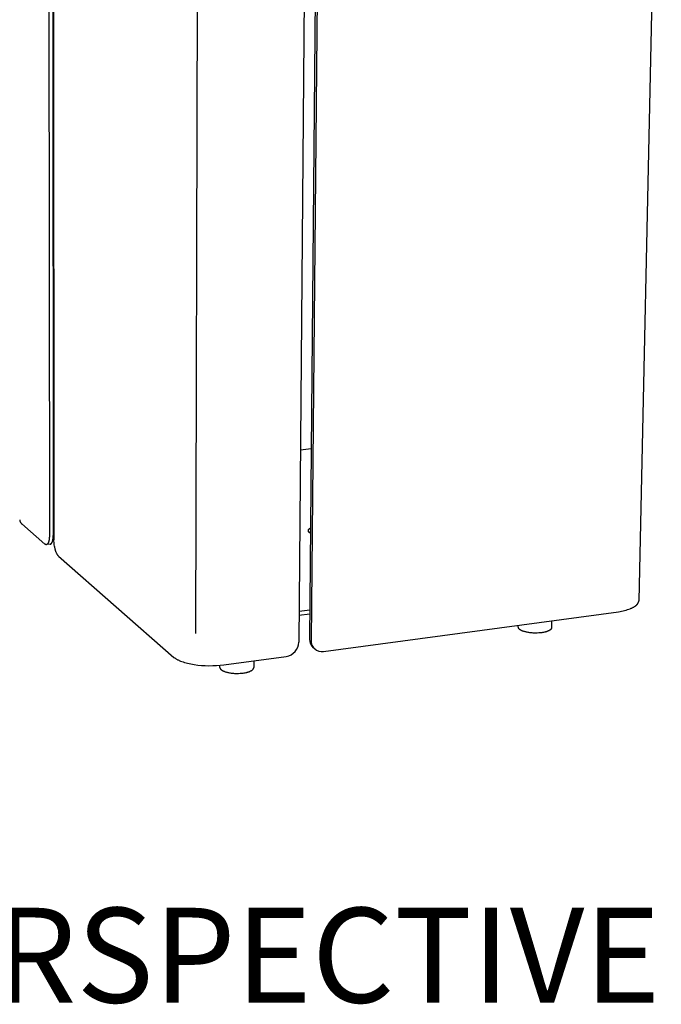
# Model space of a CAD drawing. Extents: x -3282 to 84, y 2653 to 7268.
# Drawn here: x -2573 to -2235, y 4109 to 4628 of the extents above; entities that cross this region are included whole.
import ezdxf

# ---------------------------------------------------------------- set-up
doc = ezdxf.new("R2010")
doc.units = 0
doc.header["$MEASUREMENT"] = 0
doc.layers.get('0').update_dxf_attribs({"linetype": 'CONTINUOUS'})
doc.layers.add('L_NEAS_VISIBLES_DE_DIBUJO2', color=7, linetype='CONTINUOUS')
doc.layers.add('PREDETERMINADA', color=7, linetype='CONTINUOUS')

msp = doc.modelspace()

# ---------------------------------------------------------------- linework, layer by layer
at = {"layer": 'L_NEAS_VISIBLES_DE_DIBUJO2'}
for p, q in [((-2558.469, 4878.169), (-2557.87, 4356.34)), ((-2556.35, 4878.34), (-2555.83, 4356.6)), ((-2555.952, 4876.782), (-2555.445, 4354.221)), ((-2235.395, 4867.078), (-2247.282, 4322.065)), ((-2421.807, 4841.432), (-2426.449, 4300.336)), ((-2415.912, 4842.488), (-2420.775, 4301.943)), ((-2415.001, 4842.008), (-2419.902, 4301.213)), ((-2419.873, 4402.268), (-2425.581, 4401.556)), ((-2555.473, 4382.49), (-2555.855, 4382.211)), ((-2555.842, 4368.714), (-2555.459, 4368.762)), ((-2555.84, 4366.655), (-2555.457, 4366.703)), ((-2573.498, 4364.779), (-2573.496, 4364.707)), ((-2573.496, 4364.707), (-2573.493, 4364.635)), ((-2573.493, 4364.635), (-2573.486, 4364.562)), ((-2573.486, 4364.562), (-2573.477, 4364.49)), ((-2573.477, 4364.49), (-2573.466, 4364.418)), ((-2573.466, 4364.418), (-2573.452, 4364.346)), ((-2573.452, 4364.346), (-2573.436, 4364.274)), ((-2573.436, 4364.274), (-2573.417, 4364.202)), ((-2573.417, 4364.202), (-2573.396, 4364.13)), ((-2573.396, 4364.13), (-2573.372, 4364.059)), ((-2573.372, 4364.059), (-2573.346, 4363.987)), ((-2573.346, 4363.987), (-2573.318, 4363.916)), ((-2573.318, 4363.916), (-2573.287, 4363.845)), ((-2573.287, 4363.845), (-2573.254, 4363.774)), ((-2573.254, 4363.774), (-2573.218, 4363.703)), ((-2573.218, 4363.703), (-2573.18, 4363.633)), ((-2573.18, 4363.633), (-2573.14, 4363.562)), ((-2573.14, 4363.562), (-2573.097, 4363.492)), ((-2573.097, 4363.492), (-2573.052, 4363.423)), ((-2573.052, 4363.423), (-2573.005, 4363.353)), ((-2573.005, 4363.353), (-2572.955, 4363.284)), ((-2572.955, 4363.284), (-2572.903, 4363.215)), ((-2572.903, 4363.215), (-2572.849, 4363.146)), ((-2572.849, 4363.146), (-2572.793, 4363.078)), ((-2572.793, 4363.078), (-2572.734, 4363.01)), ((-2572.734, 4363.01), (-2572.673, 4362.942)), ((-2572.673, 4362.942), (-2572.61, 4362.875)), ((-2572.61, 4362.875), (-2572.545, 4362.808)), ((-2572.545, 4362.808), (-2572.478, 4362.741)), ((-2572.478, 4362.741), (-2572.409, 4362.675)), ((-2572.409, 4362.675), (-2560.279, 4352.022)), ((-2557.894, 4355.428), (-2557.914, 4355.124)), ((-2557.881, 4355.732), (-2557.894, 4355.428)), ((-2557.87, 4356.34), (-2557.881, 4355.732)), ((-2555.887, 4355.247), (-2555.854, 4355.697)), ((-2555.854, 4355.697), (-2555.835, 4356.148)), ((-2555.835, 4356.148), (-2555.83, 4356.6)), ((-2421.394, 4359.105), (-2421.393, 4359.126)), ((-2421.393, 4359.085), (-2421.394, 4359.105)), ((-2421.393, 4359.147), (-2421.391, 4359.168)), ((-2421.393, 4359.126), (-2421.393, 4359.147)), ((-2421.393, 4359.064), (-2421.393, 4359.085)), ((-2421.392, 4359.043), (-2421.393, 4359.064)), ((-2421.39, 4359.022), (-2421.392, 4359.043)), ((-2421.391, 4359.168), (-2421.39, 4359.189)), ((-2421.39, 4359.189), (-2421.388, 4359.209)), ((-2421.388, 4359.002), (-2421.39, 4359.022)), ((-2421.388, 4359.209), (-2421.385, 4359.23)), ((-2421.386, 4358.981), (-2421.388, 4359.002)), ((-2421.383, 4358.961), (-2421.386, 4358.981)), ((-2421.385, 4359.23), (-2421.382, 4359.251)), ((-2421.38, 4358.94), (-2421.383, 4358.961)), ((-2421.382, 4359.251), (-2421.379, 4359.272)), ((-2421.376, 4358.92), (-2421.38, 4358.94)), ((-2421.379, 4359.272), (-2421.375, 4359.293)), ((-2421.372, 4358.899), (-2421.376, 4358.92)), ((-2421.375, 4359.293), (-2421.37, 4359.314)), ((-2421.367, 4358.879), (-2421.372, 4358.899)), ((-2421.37, 4359.314), (-2421.365, 4359.335)), ((-2421.362, 4358.858), (-2421.367, 4358.879)), ((-2421.365, 4359.335), (-2421.36, 4359.356)), ((-2421.357, 4358.838), (-2421.362, 4358.858)), ((-2421.36, 4359.356), (-2421.354, 4359.377)), ((-2421.351, 4358.818), (-2421.357, 4358.838)), ((-2421.354, 4359.377), (-2421.348, 4359.398)), ((-2421.345, 4358.798), (-2421.351, 4358.818)), ((-2421.348, 4359.398), (-2421.341, 4359.419)), ((-2421.338, 4358.777), (-2421.345, 4358.798)), ((-2421.341, 4359.419), (-2421.334, 4359.44)), ((-2421.331, 4358.757), (-2421.338, 4358.777)), ((-2421.334, 4359.44), (-2421.326, 4359.461)), ((-2421.324, 4358.737), (-2421.331, 4358.757)), ((-2421.326, 4359.461), (-2421.318, 4359.481)), ((-2421.316, 4358.717), (-2421.324, 4358.737)), ((-2421.318, 4359.481), (-2421.31, 4359.502)), ((-2421.307, 4358.697), (-2421.316, 4358.717)), ((-2421.31, 4359.502), (-2421.3, 4359.523)), ((-2421.299, 4358.677), (-2421.307, 4358.697)), ((-2421.3, 4359.523), (-2421.291, 4359.544)), ((-2421.289, 4358.657), (-2421.299, 4358.677)), ((-2421.291, 4359.544), (-2421.281, 4359.565)), ((-2421.27, 4358.618), (-2421.289, 4358.657)), ((-2421.281, 4359.565), (-2421.27, 4359.586)), ((-2421.27, 4359.586), (-2421.259, 4359.607)), ((-2421.249, 4358.578), (-2421.27, 4358.618)), ((-2421.259, 4359.607), (-2421.248, 4359.628)), ((-2421.227, 4358.539), (-2421.249, 4358.578)), ((-2421.248, 4359.628), (-2421.236, 4359.649)), ((-2421.236, 4359.649), (-2421.21, 4359.69)), ((-2421.202, 4358.5), (-2421.227, 4358.539)), ((-2421.21, 4359.69), (-2421.183, 4359.732)), ((-2421.177, 4358.461), (-2421.202, 4358.5)), ((-2421.183, 4359.732), (-2421.154, 4359.773)), ((-2421.15, 4358.423), (-2421.177, 4358.461)), ((-2421.154, 4359.773), (-2421.123, 4359.815)), ((-2421.122, 4358.385), (-2421.15, 4358.423)), ((-2421.123, 4359.815), (-2421.09, 4359.856)), ((-2421.092, 4358.347), (-2421.122, 4358.385)), ((-2421.061, 4358.31), (-2421.092, 4358.347)), ((-2421.09, 4359.856), (-2421.055, 4359.897)), ((-2421.028, 4358.272), (-2421.061, 4358.31)), ((-2421.055, 4359.897), (-2421.018, 4359.938)), ((-2420.994, 4358.235), (-2421.028, 4358.272)), ((-2421.018, 4359.938), (-2420.979, 4359.978)), ((-2420.959, 4358.199), (-2420.994, 4358.235)), ((-2420.979, 4359.978), (-2420.939, 4360.019)), ((-2420.923, 4358.163), (-2420.959, 4358.199)), ((-2420.939, 4360.019), (-2420.896, 4360.059)), ((-2420.885, 4358.127), (-2420.923, 4358.163)), ((-2420.896, 4360.059), (-2420.852, 4360.099)), ((-2420.846, 4358.091), (-2420.885, 4358.127)), ((-2420.852, 4360.099), (-2420.806, 4360.139)), ((-2420.806, 4358.056), (-2420.846, 4358.091)), ((-2420.267, 4358.452), (-2420.823, 4358.07)), ((-2420.806, 4360.139), (-2420.758, 4360.179)), ((-2420.765, 4358.021), (-2420.806, 4358.056)), ((-2420.723, 4357.986), (-2420.765, 4358.021)), ((-2420.758, 4360.179), (-2420.709, 4360.218)), ((-2420.615, 4357.903), (-2420.723, 4357.986)), ((-2420.709, 4360.218), (-2420.657, 4360.257)), ((-2420.657, 4360.257), (-2420.604, 4360.296)), ((-2420.504, 4357.824), (-2420.615, 4357.903)), ((-2420.604, 4360.296), (-2420.549, 4360.334)), ((-2420.549, 4360.334), (-2420.492, 4360.373)), ((-2420.39, 4357.748), (-2420.504, 4357.824)), ((-2420.492, 4360.373), (-2420.374, 4360.448)), ((-2420.274, 4357.677), (-2420.39, 4357.748)), ((-2420.374, 4360.448), (-2420.248, 4360.522)), ((-2560.226, 4351.978), (-2560.279, 4352.022)), ((-2560.171, 4351.935), (-2560.226, 4351.978)), ((-2560.143, 4351.914), (-2560.171, 4351.935)), ((-2560.115, 4351.894), (-2560.143, 4351.914)), ((-2560.086, 4351.874), (-2560.115, 4351.894)), ((-2560.057, 4351.855), (-2560.086, 4351.874)), ((-2560.028, 4351.836), (-2560.057, 4351.855)), ((-2559.998, 4351.819), (-2560.028, 4351.836)), ((-2559.967, 4351.802), (-2559.998, 4351.819)), ((-2559.937, 4351.786), (-2559.967, 4351.802)), ((-2559.905, 4351.771), (-2559.937, 4351.786)), ((-2559.874, 4351.756), (-2559.905, 4351.771)), ((-2559.858, 4351.75), (-2559.874, 4351.756)), ((-2559.842, 4351.743), (-2559.858, 4351.75)), ((-2559.825, 4351.737), (-2559.842, 4351.743)), ((-2559.809, 4351.732), (-2559.825, 4351.737)), ((-2559.781, 4351.723), (-2559.809, 4351.732)), ((-2559.753, 4351.715), (-2559.781, 4351.723)), ((-2559.725, 4351.707), (-2559.753, 4351.715)), ((-2559.696, 4351.701), (-2559.725, 4351.707)), ((-2559.667, 4351.696), (-2559.696, 4351.701)), ((-2559.639, 4351.691), (-2559.667, 4351.696)), ((-2559.61, 4351.688), (-2559.639, 4351.691)), ((-2559.58, 4351.685), (-2559.61, 4351.688)), ((-2559.551, 4351.683), (-2559.58, 4351.685)), ((-2559.537, 4351.683), (-2559.551, 4351.683)), ((-2559.522, 4351.683), (-2559.537, 4351.683)), ((-2559.508, 4351.683), (-2559.522, 4351.683)), ((-2559.493, 4351.683), (-2559.508, 4351.683)), ((-2559.479, 4351.684), (-2559.493, 4351.683)), ((-2559.464, 4351.685), (-2559.479, 4351.684)), ((-2559.45, 4351.686), (-2559.464, 4351.685)), ((-2559.435, 4351.688), (-2559.45, 4351.686)), ((-2559.421, 4351.689), (-2559.435, 4351.688)), ((-2559.406, 4351.691), (-2559.421, 4351.689)), ((-2559.392, 4351.694), (-2559.406, 4351.691)), ((-2559.378, 4351.696), (-2559.392, 4351.694)), ((-2559.364, 4351.699), (-2559.378, 4351.696)), ((-2559.35, 4351.702), (-2559.364, 4351.699)), ((-2559.335, 4351.705), (-2559.35, 4351.702)), ((-2559.32, 4351.709), (-2559.335, 4351.705)), ((-2559.306, 4351.713), (-2559.32, 4351.709)), ((-2559.292, 4351.718), (-2559.306, 4351.713)), ((-2559.277, 4351.722), (-2559.292, 4351.718)), ((-2557.389, 4351.948), (-2559.289, 4351.706)), ((-2559.263, 4351.727), (-2559.277, 4351.722)), ((-2559.249, 4351.733), (-2559.263, 4351.727)), ((-2559.235, 4351.738), (-2559.249, 4351.733)), ((-2559.221, 4351.744), (-2559.235, 4351.738)), ((-2559.207, 4351.75), (-2559.221, 4351.744)), ((-2559.18, 4351.763), (-2559.207, 4351.75)), ((-2559.153, 4351.776), (-2559.18, 4351.763)), ((-2559.126, 4351.791), (-2559.153, 4351.776)), ((-2559.1, 4351.807), (-2559.126, 4351.791)), ((-2559.074, 4351.823), (-2559.1, 4351.807)), ((-2559.049, 4351.84), (-2559.074, 4351.823)), ((-2559.024, 4351.858), (-2559.049, 4351.84)), ((-2559, 4351.876), (-2559.024, 4351.858)), ((-2558.976, 4351.896), (-2559, 4351.876)), ((-2558.952, 4351.915), (-2558.976, 4351.896)), ((-2558.93, 4351.936), (-2558.952, 4351.915)), ((-2558.902, 4351.961), (-2558.93, 4351.936)), ((-2558.876, 4351.987), (-2558.902, 4351.961)), ((-2558.85, 4352.014), (-2558.876, 4351.987)), ((-2558.826, 4352.042), (-2558.85, 4352.014)), ((-2558.801, 4352.07), (-2558.826, 4352.042)), ((-2558.778, 4352.099), (-2558.801, 4352.07)), ((-2558.755, 4352.128), (-2558.778, 4352.099)), ((-2558.733, 4352.158), (-2558.755, 4352.128)), ((-2558.711, 4352.188), (-2558.733, 4352.158)), ((-2558.69, 4352.218), (-2558.711, 4352.188)), ((-2558.65, 4352.281), (-2558.69, 4352.218)), ((-2558.611, 4352.344), (-2558.65, 4352.281)), ((-2558.575, 4352.409), (-2558.611, 4352.344)), ((-2558.524, 4352.503), (-2558.575, 4352.409)), ((-2558.477, 4352.598), (-2558.524, 4352.503)), ((-2558.433, 4352.695), (-2558.477, 4352.598)), ((-2558.391, 4352.792), (-2558.433, 4352.695)), ((-2558.352, 4352.891), (-2558.391, 4352.792)), ((-2558.315, 4352.991), (-2558.352, 4352.891)), ((-2558.281, 4353.091), (-2558.315, 4352.991)), ((-2558.249, 4353.193), (-2558.281, 4353.091)), ((-2558.219, 4353.295), (-2558.249, 4353.193)), ((-2558.19, 4353.398), (-2558.219, 4353.295)), ((-2558.139, 4353.605), (-2558.19, 4353.398)), ((-2558.094, 4353.814), (-2558.139, 4353.605)), ((-2558.055, 4354.024), (-2558.094, 4353.814)), ((-2558.009, 4354.298), (-2558.055, 4354.024)), ((-2557.971, 4354.572), (-2558.009, 4354.298)), ((-2557.939, 4354.848), (-2557.971, 4354.572)), ((-2557.914, 4355.124), (-2557.939, 4354.848)), ((-2557.389, 4351.948), (-2557.368, 4351.952)), ((-2557.368, 4351.952), (-2557.346, 4351.955)), ((-2557.346, 4351.955), (-2557.325, 4351.96)), ((-2557.325, 4351.96), (-2557.303, 4351.965)), ((-2557.303, 4351.965), (-2557.282, 4351.971)), ((-2557.282, 4351.971), (-2557.261, 4351.977)), ((-2557.261, 4351.977), (-2557.24, 4351.983)), ((-2557.24, 4351.983), (-2557.219, 4351.991)), ((-2557.219, 4351.991), (-2557.198, 4351.998)), ((-2557.198, 4351.998), (-2557.178, 4352.007)), ((-2557.178, 4352.007), (-2557.158, 4352.015)), ((-2557.158, 4352.015), (-2557.138, 4352.025)), ((-2557.138, 4352.025), (-2557.118, 4352.035)), ((-2557.118, 4352.035), (-2557.099, 4352.045)), ((-2557.099, 4352.045), (-2557.08, 4352.056)), ((-2557.08, 4352.056), (-2557.061, 4352.067)), ((-2557.061, 4352.067), (-2557.038, 4352.081)), ((-2557.038, 4352.081), (-2557.017, 4352.095)), ((-2557.017, 4352.095), (-2556.995, 4352.111)), ((-2556.995, 4352.111), (-2556.974, 4352.126)), ((-2556.974, 4352.126), (-2556.954, 4352.143)), ((-2556.954, 4352.143), (-2556.933, 4352.159)), ((-2556.933, 4352.159), (-2556.914, 4352.177)), ((-2556.914, 4352.177), (-2556.894, 4352.194)), ((-2556.894, 4352.194), (-2556.875, 4352.213)), ((-2556.875, 4352.213), (-2556.856, 4352.231)), ((-2556.856, 4352.231), (-2556.838, 4352.25)), ((-2556.838, 4352.25), (-2556.82, 4352.269)), ((-2556.82, 4352.269), (-2556.785, 4352.309)), ((-2556.785, 4352.309), (-2556.751, 4352.349)), ((-2556.751, 4352.349), (-2556.708, 4352.403)), ((-2556.708, 4352.403), (-2556.667, 4352.458)), ((-2556.667, 4352.458), (-2556.628, 4352.515)), ((-2556.628, 4352.515), (-2556.591, 4352.573)), ((-2556.591, 4352.573), (-2556.555, 4352.631)), ((-2556.555, 4352.631), (-2556.521, 4352.691)), ((-2556.521, 4352.691), (-2556.489, 4352.751)), ((-2556.489, 4352.751), (-2556.458, 4352.813)), ((-2556.458, 4352.813), (-2556.428, 4352.875)), ((-2556.428, 4352.875), (-2556.4, 4352.938)), ((-2556.4, 4352.938), (-2556.372, 4353.001)), ((-2556.372, 4353.001), (-2556.346, 4353.065)), ((-2556.346, 4353.065), (-2556.298, 4353.195)), ((-2556.298, 4353.195), (-2556.253, 4353.325)), ((-2556.253, 4353.325), (-2556.196, 4353.506)), ((-2556.196, 4353.506), (-2556.145, 4353.687)), ((-2556.145, 4353.687), (-2556.1, 4353.87)), ((-2556.1, 4353.87), (-2556.059, 4354.054)), ((-2556.059, 4354.054), (-2556.022, 4354.239)), ((-2556.022, 4354.239), (-2555.99, 4354.424)), ((-2555.99, 4354.424), (-2555.961, 4354.611)), ((-2555.961, 4354.611), (-2555.935, 4354.797)), ((-2555.935, 4354.797), (-2555.909, 4355.022)), ((-2555.909, 4355.022), (-2555.887, 4355.247)), ((-2555.431, 4353.566), (-2555.445, 4354.221)), ((-2555.395, 4352.91), (-2555.431, 4353.566)), ((-2555.339, 4352.257), (-2555.395, 4352.91)), ((-2555.261, 4351.605), (-2555.339, 4352.257)), ((-2555.161, 4350.957), (-2555.261, 4351.605)), ((-2555.04, 4350.312), (-2555.161, 4350.957)), ((-2554.97, 4349.992), (-2555.04, 4350.312)), ((-2554.895, 4349.673), (-2554.97, 4349.992)), ((-2554.815, 4349.355), (-2554.895, 4349.673)), ((-2554.65, 4348.771), (-2554.815, 4349.355)), ((-2554.568, 4348.505), (-2554.65, 4348.771)), ((-2554.48, 4348.242), (-2554.568, 4348.505)), ((-2554.386, 4347.98), (-2554.48, 4348.242)), ((-2554.287, 4347.72), (-2554.386, 4347.98)), ((-2554.18, 4347.464), (-2554.287, 4347.72)), ((-2554.067, 4347.21), (-2554.18, 4347.464)), ((-2553.945, 4346.96), (-2554.067, 4347.21)), ((-2553.84, 4346.759), (-2553.945, 4346.96)), ((-2553.729, 4346.561), (-2553.84, 4346.759)), ((-2553.67, 4346.464), (-2553.729, 4346.561)), ((-2553.61, 4346.368), (-2553.67, 4346.464)), ((-2553.547, 4346.273), (-2553.61, 4346.368)), ((-2553.483, 4346.18), (-2553.547, 4346.273)), ((-2553.43, 4346.107), (-2553.483, 4346.18)), ((-2553.375, 4346.035), (-2553.43, 4346.107)), ((-2553.319, 4345.965), (-2553.375, 4346.035)), ((-2553.261, 4345.896), (-2553.319, 4345.965)), ((-2553.201, 4345.829), (-2553.261, 4345.896)), ((-2553.139, 4345.764), (-2553.201, 4345.829)), ((-2553.075, 4345.701), (-2553.139, 4345.764)), ((-2553.042, 4345.67), (-2553.075, 4345.701)), ((-2553.008, 4345.64), (-2553.042, 4345.67)), ((-2553.008, 4345.64), (-2492.2, 4292.264)), ((-2249.678, 4318.954), (-2249.451, 4319.095)), ((-2249.451, 4319.095), (-2249.236, 4319.238)), ((-2249.236, 4319.238), (-2249.032, 4319.382)), ((-2249.032, 4319.382), (-2248.839, 4319.528)), ((-2248.839, 4319.528), (-2248.658, 4319.675)), ((-2248.658, 4319.675), (-2248.572, 4319.749)), ((-2248.572, 4319.749), (-2248.489, 4319.823)), ((-2248.489, 4319.823), (-2248.35, 4319.953)), ((-2248.35, 4319.953), (-2248.283, 4320.019)), ((-2248.283, 4320.019), (-2248.218, 4320.086)), ((-2248.218, 4320.086), (-2248.155, 4320.152)), ((-2248.155, 4320.152), (-2248.095, 4320.219)), ((-2248.095, 4320.219), (-2248.036, 4320.287)), ((-2248.036, 4320.287), (-2247.979, 4320.355)), ((-2247.979, 4320.355), (-2247.925, 4320.423)), ((-2247.925, 4320.423), (-2247.872, 4320.492)), ((-2247.872, 4320.492), (-2247.822, 4320.561)), ((-2247.822, 4320.561), (-2247.774, 4320.63)), ((-2247.774, 4320.63), (-2247.728, 4320.699)), ((-2247.728, 4320.699), (-2247.684, 4320.769)), ((-2247.684, 4320.769), (-2247.642, 4320.839)), ((-2247.642, 4320.839), (-2247.603, 4320.91)), ((-2247.603, 4320.91), (-2247.566, 4320.98)), ((-2247.566, 4320.98), (-2247.531, 4321.051)), ((-2247.531, 4321.051), (-2247.498, 4321.123)), ((-2247.498, 4321.123), (-2247.468, 4321.194)), ((-2247.468, 4321.194), (-2247.439, 4321.266)), ((-2247.439, 4321.266), (-2247.413, 4321.337)), ((-2247.413, 4321.337), (-2247.39, 4321.41)), ((-2247.39, 4321.41), (-2247.369, 4321.482)), ((-2247.369, 4321.482), (-2247.35, 4321.554)), ((-2247.35, 4321.554), (-2247.333, 4321.627)), ((-2247.333, 4321.627), (-2247.319, 4321.7)), ((-2247.319, 4321.7), (-2247.307, 4321.772)), ((-2247.307, 4321.772), (-2247.297, 4321.845)), ((-2247.297, 4321.845), (-2247.29, 4321.919)), ((-2247.29, 4321.919), (-2247.285, 4321.992)), ((-2247.285, 4321.992), (-2247.282, 4322.065)), ((-2426.327, 4314.505), (-2420.656, 4315.257)), ((-2426.309, 4316.632), (-2420.637, 4317.384)), ((-2413.427, 4295.43), (-2257.981, 4316.363)), ((-2257.981, 4316.363), (-2257.133, 4316.504)), ((-2257.133, 4316.504), (-2256.303, 4316.659)), ((-2256.303, 4316.659), (-2255.495, 4316.83)), ((-2255.495, 4316.83), (-2254.711, 4317.016)), ((-2254.711, 4317.016), (-2253.955, 4317.216)), ((-2253.955, 4317.216), (-2253.231, 4317.43)), ((-2253.231, 4317.43), (-2252.54, 4317.657)), ((-2252.54, 4317.657), (-2251.886, 4317.896)), ((-2251.886, 4317.896), (-2251.574, 4318.02)), ((-2251.574, 4318.02), (-2251.271, 4318.146)), ((-2251.271, 4318.146), (-2250.979, 4318.275)), ((-2250.979, 4318.275), (-2250.697, 4318.406)), ((-2250.697, 4318.406), (-2250.426, 4318.54)), ((-2250.426, 4318.54), (-2250.165, 4318.676)), ((-2250.165, 4318.676), (-2249.916, 4318.814)), ((-2249.916, 4318.814), (-2249.678, 4318.954)), ((-2310.834, 4308.287), (-2310.818, 4309.242)), ((-2293.176, 4311.617), (-2293.245, 4307.923)), ((-2309.985, 4306.961), (-2310.066, 4307.023)), ((-2309.898, 4306.898), (-2309.985, 4306.961)), ((-2309.807, 4306.836), (-2309.898, 4306.898)), ((-2309.711, 4306.774), (-2309.807, 4306.836)), ((-2309.61, 4306.712), (-2309.711, 4306.774)), ((-2309.504, 4306.65), (-2309.61, 4306.712)), ((-2309.393, 4306.589), (-2309.504, 4306.65)), ((-2309.278, 4306.528), (-2309.393, 4306.589)), ((-2309.157, 4306.467), (-2309.278, 4306.528)), ((-2309.032, 4306.407), (-2309.157, 4306.467)), ((-2308.901, 4306.347), (-2309.032, 4306.407)), ((-2308.766, 4306.288), (-2308.901, 4306.347)), ((-2308.481, 4306.173), (-2308.766, 4306.288)), ((-2308.177, 4306.06), (-2308.481, 4306.173)), ((-2307.855, 4305.952), (-2308.177, 4306.06)), ((-2307.515, 4305.848), (-2307.855, 4305.952)), ((-2307.158, 4305.748), (-2307.515, 4305.848)), ((-2306.786, 4305.655), (-2307.158, 4305.748)), ((-2306.399, 4305.567), (-2306.786, 4305.655)), ((-2305.999, 4305.486), (-2306.399, 4305.567)), ((-2305.587, 4305.411), (-2305.999, 4305.486)), ((-2305.165, 4305.344), (-2305.587, 4305.411)), ((-2304.734, 4305.284), (-2305.165, 4305.344)), ((-2304.297, 4305.231), (-2304.734, 4305.284)), ((-2303.855, 4305.187), (-2304.297, 4305.231)), ((-2303.41, 4305.15), (-2303.855, 4305.187)), ((-2302.964, 4305.121), (-2303.41, 4305.15)), ((-2302.518, 4305.1), (-2302.964, 4305.121)), ((-2301.635, 4305.082), (-2302.518, 4305.1)), ((-2300.774, 4305.093), (-2301.635, 4305.082)), ((-2299.946, 4305.133), (-2300.774, 4305.093)), ((-2299.16, 4305.197), (-2299.946, 4305.133)), ((-2298.785, 4305.237), (-2299.16, 4305.197)), ((-2298.424, 4305.283), (-2298.785, 4305.237)), ((-2297.915, 4305.359), (-2298.424, 4305.283)), ((-2297.411, 4305.448), (-2297.915, 4305.359)), ((-2296.916, 4305.551), (-2297.411, 4305.448)), ((-2296.674, 4305.608), (-2296.916, 4305.551)), ((-2296.436, 4305.669), (-2296.674, 4305.608)), ((-2296.202, 4305.733), (-2296.436, 4305.669)), ((-2295.974, 4305.8), (-2296.202, 4305.733)), ((-2295.751, 4305.871), (-2295.974, 4305.8)), ((-2295.535, 4305.946), (-2295.751, 4305.871)), ((-2295.325, 4306.023), (-2295.535, 4305.946)), ((-2295.124, 4306.104), (-2295.325, 4306.023)), ((-2294.93, 4306.188), (-2295.124, 4306.104)), ((-2294.745, 4306.275), (-2294.93, 4306.188)), ((-2294.569, 4306.365), (-2294.745, 4306.275)), ((-2294.484, 4306.411), (-2294.569, 4306.365)), ((-2294.402, 4306.457), (-2294.484, 4306.411)), ((-2294.323, 4306.504), (-2294.402, 4306.457)), ((-2294.246, 4306.552), (-2294.323, 4306.504)), ((-2294.172, 4306.601), (-2294.246, 4306.552)), ((-2294.1, 4306.649), (-2294.172, 4306.601)), ((-2294.031, 4306.699), (-2294.1, 4306.649)), ((-2293.965, 4306.749), (-2294.031, 4306.699)), ((-2293.901, 4306.799), (-2293.965, 4306.749)), ((-2293.841, 4306.85), (-2293.901, 4306.799)), ((-2293.783, 4306.902), (-2293.841, 4306.85)), ((-2293.728, 4306.953), (-2293.783, 4306.902)), ((-2293.676, 4307.006), (-2293.728, 4306.953)), ((-2293.627, 4307.058), (-2293.676, 4307.006)), ((-2293.58, 4307.111), (-2293.627, 4307.058)), ((-2293.558, 4307.137), (-2293.58, 4307.111)), ((-2293.537, 4307.164), (-2293.558, 4307.137)), ((-2293.517, 4307.191), (-2293.537, 4307.164)), ((-2293.497, 4307.217), (-2293.517, 4307.191)), ((-2293.478, 4307.244), (-2293.497, 4307.217)), ((-2293.46, 4307.271), (-2293.478, 4307.244)), ((-2293.442, 4307.298), (-2293.46, 4307.271)), ((-2293.425, 4307.325), (-2293.442, 4307.298)), ((-2293.409, 4307.352), (-2293.425, 4307.325)), ((-2293.394, 4307.379), (-2293.409, 4307.352)), ((-2293.379, 4307.406), (-2293.394, 4307.379)), ((-2293.366, 4307.433), (-2293.379, 4307.406)), ((-2293.353, 4307.46), (-2293.366, 4307.433)), ((-2293.34, 4307.488), (-2293.353, 4307.46)), ((-2293.329, 4307.515), (-2293.34, 4307.488)), ((-2293.318, 4307.542), (-2293.329, 4307.515)), ((-2293.308, 4307.569), (-2293.318, 4307.542)), ((-2293.299, 4307.596), (-2293.308, 4307.569)), ((-2293.29, 4307.624), (-2293.299, 4307.596)), ((-2293.282, 4307.651), (-2293.29, 4307.624)), ((-2293.275, 4307.678), (-2293.282, 4307.651)), ((-2293.269, 4307.706), (-2293.275, 4307.678)), ((-2293.263, 4307.733), (-2293.269, 4307.706)), ((-2293.258, 4307.76), (-2293.263, 4307.733)), ((-2293.254, 4307.787), (-2293.258, 4307.76)), ((-2293.251, 4307.815), (-2293.254, 4307.787)), ((-2293.248, 4307.842), (-2293.251, 4307.815)), ((-2293.246, 4307.869), (-2293.248, 4307.842)), ((-2293.245, 4307.896), (-2293.246, 4307.869)), ((-2293.245, 4307.923), (-2293.245, 4307.896)), ((-2418.031, 4296.756), (-2418.778, 4297.382)), ((-2492.2, 4292.264), (-2492.003, 4292.108)), ((-2492.003, 4292.108), (-2491.795, 4291.953)), ((-2491.795, 4291.953), (-2491.575, 4291.799)), ((-2491.575, 4291.799), (-2491.343, 4291.646)), ((-2491.343, 4291.646), (-2491.1, 4291.495)), ((-2491.1, 4291.495), (-2490.846, 4291.345)), ((-2490.846, 4291.345), (-2490.58, 4291.197)), ((-2490.58, 4291.197), (-2490.304, 4291.051)), ((-2490.304, 4291.051), (-2490.016, 4290.906)), ((-2490.016, 4290.906), (-2489.718, 4290.764)), ((-2489.718, 4290.764), (-2489.409, 4290.625)), ((-2489.409, 4290.625), (-2489.09, 4290.488)), ((-2489.09, 4290.488), (-2488.762, 4290.353)), ((-2488.762, 4290.353), (-2488.075, 4290.092)), ((-2488.075, 4290.092), (-2487.353, 4289.844)), ((-2487.353, 4289.844), (-2486.597, 4289.608)), ((-2486.597, 4289.608), (-2485.81, 4289.385)), ((-2485.81, 4289.385), (-2484.996, 4289.177)), ((-2484.996, 4289.177), (-2484.158, 4288.984)), ((-2484.158, 4288.984), (-2483.3, 4288.807)), ((-2483.3, 4288.807), (-2482.424, 4288.645)), ((-2482.424, 4288.645), (-2481.535, 4288.499)), ((-2481.535, 4288.499), (-2479.604, 4288.246)), ((-2479.604, 4288.246), (-2477.661, 4288.06)), ((-2477.661, 4288.06), (-2475.71, 4287.941)), ((-2475.71, 4287.941), (-2473.755, 4287.889)), ((-2473.755, 4287.889), (-2471.8, 4287.905)), ((-2471.8, 4287.905), (-2469.847, 4287.989)), ((-2469.847, 4287.989), (-2467.901, 4288.14)), ((-2468.002, 4286.991), (-2467.995, 4288.127)), ((-2467.901, 4288.14), (-2465.965, 4288.357)), ((-2465.965, 4288.357), (-2433.058, 4292.787)), ((-2450.157, 4290.485), (-2450.182, 4286.856)), ((-2468.002, 4286.991), (-2468.001, 4286.971)), ((-2468.001, 4286.971), (-2468.001, 4286.951)), ((-2468.001, 4286.951), (-2468, 4286.932)), ((-2468, 4286.932), (-2467.999, 4286.912)), ((-2467.999, 4286.912), (-2467.998, 4286.892)), ((-2467.998, 4286.892), (-2467.996, 4286.873)), ((-2467.996, 4286.873), (-2467.994, 4286.853)), ((-2467.994, 4286.853), (-2467.991, 4286.834)), ((-2467.991, 4286.834), (-2467.988, 4286.814)), ((-2467.988, 4286.814), (-2467.985, 4286.795)), ((-2467.985, 4286.795), (-2467.977, 4286.756)), ((-2467.977, 4286.756), (-2467.968, 4286.717)), ((-2467.968, 4286.717), (-2467.958, 4286.679)), ((-2467.958, 4286.679), (-2467.947, 4286.64)), ((-2467.947, 4286.64), (-2467.934, 4286.602)), ((-2467.934, 4286.602), (-2467.92, 4286.564)), ((-2467.92, 4286.564), (-2467.904, 4286.526)), ((-2467.904, 4286.526), (-2467.887, 4286.488)), ((-2467.887, 4286.488), (-2467.869, 4286.451)), ((-2467.869, 4286.451), (-2467.85, 4286.414)), ((-2467.85, 4286.414), (-2467.83, 4286.377)), ((-2467.83, 4286.377), (-2467.808, 4286.34)), ((-2467.808, 4286.34), (-2467.785, 4286.303)), ((-2467.785, 4286.303), (-2467.761, 4286.267)), ((-2467.761, 4286.267), (-2467.736, 4286.231)), ((-2467.736, 4286.231), (-2467.71, 4286.195)), ((-2467.71, 4286.195), (-2467.682, 4286.159)), ((-2467.682, 4286.159), (-2467.654, 4286.124)), ((-2467.654, 4286.124), (-2467.624, 4286.088)), ((-2467.624, 4286.088), (-2467.594, 4286.053)), ((-2467.594, 4286.053), (-2467.562, 4286.019)), ((-2467.562, 4286.019), (-2467.53, 4285.984)), ((-2467.53, 4285.984), (-2467.496, 4285.95)), ((-2467.496, 4285.95), (-2467.461, 4285.917)), ((-2467.461, 4285.917), (-2467.426, 4285.883)), ((-2467.426, 4285.883), (-2467.352, 4285.817)), ((-2467.352, 4285.817), (-2467.276, 4285.753)), ((-2467.276, 4285.753), (-2467.195, 4285.689)), ((-2467.195, 4285.689), (-2467.109, 4285.624)), ((-2467.109, 4285.624), (-2467.018, 4285.56)), ((-2467.018, 4285.56), (-2466.923, 4285.497)), ((-2466.923, 4285.497), (-2466.822, 4285.433)), ((-2466.822, 4285.433), (-2466.717, 4285.37)), ((-2466.717, 4285.37), (-2466.606, 4285.307)), ((-2466.606, 4285.307), (-2466.49, 4285.245)), ((-2466.49, 4285.245), (-2466.37, 4285.183)), ((-2466.37, 4285.183), (-2466.244, 4285.121)), ((-2466.244, 4285.121), (-2466.113, 4285.061)), ((-2466.113, 4285.061), (-2465.977, 4285.001)), ((-2465.977, 4285.001), (-2465.837, 4284.941)), ((-2465.837, 4284.941), (-2465.541, 4284.826)), ((-2465.541, 4284.826), (-2465.225, 4284.714)), ((-2465.225, 4284.714), (-2464.892, 4284.607)), ((-2464.892, 4284.607), (-2464.541, 4284.505)), ((-2464.541, 4284.505), (-2464.173, 4284.408)), ((-2464.173, 4284.408), (-2463.79, 4284.318)), ((-2463.79, 4284.318), (-2463.393, 4284.234)), ((-2463.393, 4284.234), (-2462.983, 4284.158)), ((-2462.983, 4284.158), (-2462.563, 4284.088)), ((-2462.563, 4284.088), (-2462.133, 4284.027)), ((-2462.133, 4284.027), (-2461.695, 4283.973)), ((-2461.695, 4283.973), (-2461.251, 4283.927)), ((-2461.251, 4283.927), (-2460.804, 4283.889)), ((-2460.804, 4283.889), (-2460.354, 4283.859)), ((-2460.354, 4283.859), (-2459.904, 4283.838)), ((-2459.904, 4283.838), (-2459.456, 4283.824)), ((-2459.456, 4283.824), (-2459.01, 4283.819)), ((-2459.01, 4283.819), (-2458.135, 4283.831)), ((-2458.135, 4283.831), (-2457.291, 4283.871)), ((-2457.291, 4283.871), (-2456.487, 4283.937)), ((-2456.487, 4283.937), (-2456.102, 4283.979)), ((-2456.102, 4283.979), (-2455.73, 4284.026)), ((-2455.73, 4284.026), (-2455.189, 4284.106)), ((-2455.189, 4284.106), (-2454.652, 4284.202)), ((-2454.652, 4284.202), (-2454.124, 4284.313)), ((-2454.124, 4284.313), (-2453.864, 4284.374)), ((-2453.864, 4284.374), (-2453.609, 4284.439)), ((-2453.609, 4284.439), (-2453.359, 4284.508)), ((-2453.359, 4284.508), (-2453.114, 4284.581)), ((-2453.114, 4284.581), (-2452.875, 4284.658)), ((-2452.875, 4284.658), (-2452.643, 4284.738)), ((-2452.643, 4284.738), (-2452.418, 4284.822)), ((-2452.418, 4284.822), (-2452.201, 4284.909)), ((-2452.201, 4284.909), (-2451.993, 4284.999)), ((-2451.993, 4284.999), (-2451.794, 4285.093)), ((-2451.794, 4285.093), (-2451.604, 4285.19)), ((-2451.604, 4285.19), (-2451.514, 4285.239)), ((-2451.514, 4285.239), (-2451.425, 4285.29)), ((-2451.425, 4285.29), (-2451.34, 4285.34)), ((-2451.34, 4285.34), (-2451.257, 4285.392)), ((-2451.257, 4285.392), (-2451.177, 4285.444)), ((-2451.177, 4285.444), (-2451.1, 4285.497)), ((-2451.1, 4285.497), (-2451.026, 4285.55)), ((-2451.026, 4285.55), (-2450.955, 4285.604)), ((-2450.955, 4285.604), (-2450.887, 4285.658)), ((-2450.887, 4285.658), (-2450.821, 4285.713)), ((-2450.821, 4285.713), (-2450.759, 4285.768)), ((-2450.759, 4285.768), (-2450.7, 4285.823)), ((-2450.7, 4285.823), (-2450.644, 4285.879)), ((-2450.644, 4285.879), (-2450.591, 4285.935)), ((-2450.591, 4285.935), (-2450.542, 4285.992)), ((-2450.542, 4285.992), (-2450.518, 4286.02)), ((-2450.518, 4286.02), (-2450.495, 4286.049)), ((-2450.495, 4286.049), (-2450.473, 4286.077)), ((-2450.473, 4286.077), (-2450.452, 4286.106)), ((-2450.452, 4286.106), (-2450.432, 4286.135)), ((-2450.432, 4286.135), (-2450.412, 4286.163)), ((-2450.412, 4286.163), (-2450.393, 4286.192)), ((-2450.393, 4286.192), (-2450.375, 4286.221)), ((-2450.375, 4286.221), (-2450.358, 4286.25)), ((-2450.358, 4286.25), (-2450.342, 4286.278)), ((-2450.342, 4286.278), (-2450.326, 4286.307)), ((-2450.326, 4286.307), (-2450.312, 4286.336)), ((-2450.312, 4286.336), (-2450.298, 4286.365)), ((-2450.298, 4286.365), (-2450.284, 4286.394)), ((-2450.284, 4286.394), (-2450.272, 4286.423)), ((-2450.272, 4286.423), (-2450.26, 4286.452)), ((-2450.26, 4286.452), (-2450.25, 4286.481)), ((-2450.25, 4286.481), (-2450.24, 4286.51)), ((-2450.24, 4286.51), (-2450.231, 4286.539)), ((-2450.231, 4286.539), (-2450.222, 4286.568)), ((-2450.222, 4286.568), (-2450.215, 4286.597)), ((-2450.215, 4286.597), (-2450.208, 4286.626)), ((-2450.208, 4286.626), (-2450.202, 4286.654)), ((-2450.202, 4286.654), (-2450.197, 4286.683)), ((-2450.197, 4286.683), (-2450.192, 4286.712)), ((-2450.192, 4286.712), (-2450.189, 4286.741)), ((-2450.189, 4286.741), (-2450.186, 4286.77)), ((-2450.186, 4286.77), (-2450.184, 4286.799)), ((-2450.184, 4286.799), (-2450.182, 4286.827)), ((-2450.182, 4286.827), (-2450.182, 4286.856))]:
    msp.add_line(p, q, dxfattribs=at)
for centre, radius, start, end in [((-2309.179, 4308.428), 1.662, 184.85808, 237.70567), ((-2434.328, 4300.566), 7.882, 279.27556, 358.32135), ((-2414.982, 4301.763), 5.796, 178.21256, 229.084), ((-2414.332, 4300.933), 5.577, 177.12158, 279.34124)]:
    msp.add_arc(centre, radius, start, end, dxfattribs=at)
at = {"layer": 'PREDETERMINADA'}
msp.add_line((-2479.434, 4828.89), (-2480.793, 4304.838), dxfattribs=at)

# ---------------------------------------------------------------- texts
at = {"insert": (-2670.249, 4160.249), "char_height": 50, "attachment_point": 1}
msp.add_mtext_dynamic_manual_height_columns('{\\fArial|b0|i0|c0|p34;PERSPECTIVE}', width=1436.33651, gutter_width=1, heights=[0], dxfattribs=at)

doc.saveas('drawing.dxf')
